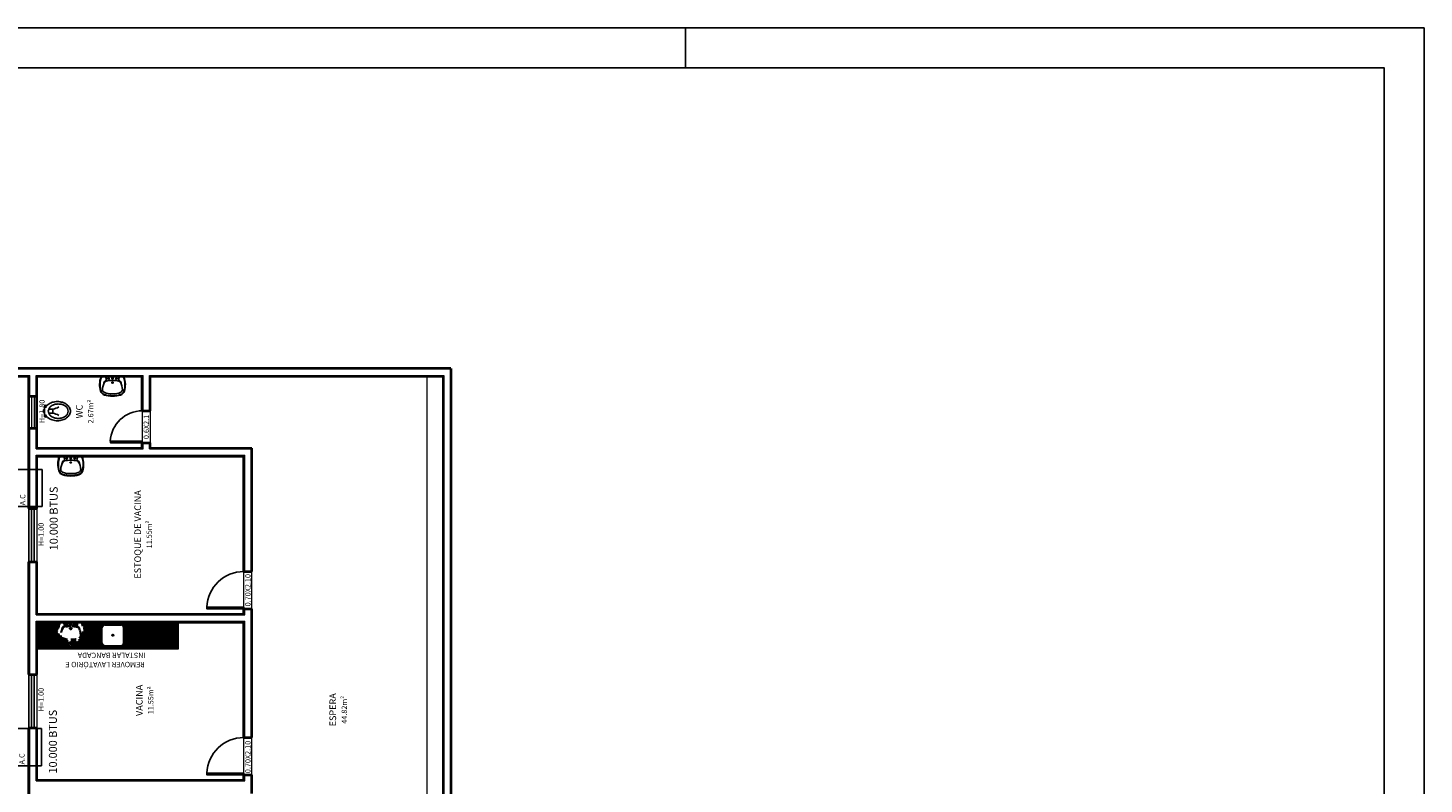
# Model space of a CAD drawing. Units: millimetres. Extents: x 352 to 791, y 45 to 224.
# Drawn here: x 409 to 435, y 210 to 224 of the extents above; entities that cross this region are included whole.
import ezdxf
from ezdxf.enums import TextEntityAlignment as Align

# ---------------------------------------------------------------- set-up
doc = ezdxf.new("R2010")
doc.units = ezdxf.units.MM
for name, pattern in [('CENTER', [50.8, 31.75, -6.35, 6.35, -6.35]), ('DASHDOT2', [12.7, 6.35, -3.175, 0, -3.175]), ('HIDDEN', [0.375, 0.25, -0.125])]:
    doc.linetypes.add(name, pattern=pattern)
for name, color, linetype in [('ACJ - 10.000', 16, 'Continuous'), ('ARQ-JANELA', 9, 'Continuous'), ('Janelas', 5, 'Continuous'), ('Louças', 140, 'Continuous'), ('PAREDE', 7, 'Continuous'), ('Portas', 5, 'Continuous')]:
    doc.layers.add(name, color=color, linetype=linetype)
for name, color, linetype, lineweight in [('ARQ-alven-cortada', 2, 'Continuous', 40), ('ARQ-alven-vista', 40, 'Continuous', 18), ('ARQ-esquad-cortada', 60, 'Continuous', 25), ('ARQ-fino', 252, 'Continuous', 0), ('ARQ-proj-superior', 9, 'DASHDOT2', 13), ('ARQ-soleira', 9, 'Continuous', 5), ('ARQ-texto1', 152, 'Continuous', 15)]:
    doc.layers.add(name, color=color, linetype=linetype, lineweight=lineweight)
doc.layers.add('ARQ-demolição', color=7, linetype='HIDDEN', lineweight=35, true_color=0xad0505)
doc.layers.add('ARQ-hatch-alven-construir', color=7, linetype='Continuous', lineweight=13, true_color=0x1d3981)
doc.styles.add('ARQ T1', font='arial.ttf')
doc.styles.get("Standard").update_dxf_attribs({"font": 'romans.shx'})

# ---------------------------------------------------------------- blocks, each defined once
blk = doc.blocks.new('sanit')
at = {"layer": 'Louças'}
for p, q in [((0.014, 0.025), (0.002, 0.025)), ((0.014, -0.025), (0.002, -0.025))]:
    blk.add_line(p, q, dxfattribs=at)
blk.add_lwpolyline([(0, -0.027), (0.002, -0.027), (0.002, 0), (0.002, 0.027), (0, 0.027), (0, 0)], close=True, dxfattribs=at)
for points in [[(0.014, 0.102), (0.014, -0.102, 0.167003), (0.03, -0.111, -0.085706), (0.065, -0.109, 0.035259), (0.086, -0.127, 0.084756), (0.162, -0.166, 0.073988), (0.259, -0.18, 0.073988), (0.356, -0.166, 0.084756), (0.432, -0.127, 0.106347), (0.487, -0.066, 0.129052), (0.504, 0, 0.129052), (0.487, 0.066, 0.106347), (0.432, 0.127, 0.084756), (0.356, 0.166, 0.073988), (0.259, 0.18, 0.073988), (0.162, 0.166, 0.084756), (0.086, 0.127, 0.035259), (0.065, 0.109, -0.085706), (0.03, 0.111, 0.167003)], [(0.463, 0), (0.449, -0.05, -0.106525), (0.408, -0.096, -0.083995), (0.349, -0.125, -0.072933), (0.275, -0.136, -0.072933), (0.201, -0.125, -0.083995), (0.142, -0.096, -0.106525), (0.101, -0.05), (0.087, 0), (0.101, 0.049, -0.106525), (0.142, 0.096, -0.083995), (0.201, 0.124, -0.072933), (0.275, 0.135, -0.072933), (0.349, 0.124, -0.083995), (0.408, 0.096, -0.106525), (0.449, 0.049)]]:
    blk.add_lwpolyline(points, format="xyb", close=True, dxfattribs=at)
for points in [[(0.097, 0.037), (0.171, 0.037)], [(0.171, 0.037), (0.171, -0.037)], [(0.097, -0.037), (0.171, -0.037)]]:
    blk.add_lwpolyline(points, dxfattribs=at)
for centre in [(0.04, 0.078), (0.04, -0.078)]:
    blk.add_circle(centre, 0.00811, dxfattribs=at)
for centre, start, end in [((0.106, 0.401), 280.2243, 299.2062), ((0.106, -0.401), 60.7938, 79.7757)]:
    blk.add_arc(centre, 0.369, start, end, dxfattribs=at)
blk = doc.blocks.new('lav')
at = {"color": 140, "extrusion": (1.4531e-16, -1, 1.74533e-09)}
for p, q in [((-0.24, 0, 0.067), (-0.24, 0, 0.06)), ((-0.24, 0, 0.06), (-0.24, 0, 0.067)), ((0.24, 0, 0.06), (0.24, 0, 0.067)), ((0.24, 0, 0.067), (0.24, 0, 0.06))]:
    blk.add_line(p, q, dxfattribs=at)
at = {"color": 140}
for p, q in [((0, 0.12, 0.075), (-0.202, 0.12, 0.075)), ((0, 0.12, 0.075), (-0.202, 0.12, 0.075)), ((-0.201, 0.11, 0.075), (0, 0.11, 0.075)), ((-0.011, 0), (-0.003, 0)), ((-0.009, 0.006), (-0.003, 0.002)), ((-0.003, 0.01), (-0.001, 0.003)), ((0.202, 0.12, 0.075), (0, 0.12, 0.075)), ((0.202, 0.12, 0.075), (0, 0.12, 0.075)), ((0.201, 0.11, 0.075), (0, 0.11, 0.075)), ((0.003, 0.01), (0.001, 0.003)), ((0.009, 0.006), (0.003, 0.002)), ((-0.009, -0.006), (-0.003, -0.002)), ((-0.003, -0.01), (-0.001, -0.003)), ((0.003, -0.01), (0.001, -0.003)), ((0.011, 0), (0.003, 0)), ((0.009, -0.006), (0.003, -0.002))]:
    blk.add_line(p, q, dxfattribs=at)
at = {"color": 140, "lineweight": 0}
blk.add_line((-0.003, 0, -0.562), (0.011, 0, -0.562), dxfattribs=at)
at = {"color": 140, "extrusion": (-1, 3.83537e-17, 1.74533e-09)}
for p, q in [((0, 0.12, 0.098), (0, 0.12, 0.038)), ((0, 0.12, 0.038), (0, 0.112, 0.038)), ((0, 0.112, 0.083), (0, 0.112, 0.098)), ((0, 0.067, 0.06), (0, 0.067, -0.09)), ((0, 0.053, -0.097), (0, 0.053, -0.562)), ((0, -0.255, 0.06), (0, -0.255, 0.068))]:
    blk.add_line(p, q, dxfattribs=at)
at = {"color": 140, "lineweight": 0}
for centre, radius in [((-0.075, 0.075, 0.075), 0.015), ((-0.075, 0.075, 0.075), 0.0106), ((0, 0.082, 0.075), 0.015), ((0, 0), 0.015), ((0, 0.082, 0.075), 0.0106), ((0, 0), 0.0106), ((0, 0), 0.00347), ((0, 0), 0.00288), ((0.075, 0.075, 0.075), 0.015), ((0.075, 0.075, 0.075), 0.0106)]:
    blk.add_circle(centre, radius, dxfattribs=at)
at = {"color": 140}
for centre, radius, start, end in [((0.179, -0.038, 0.075), 0.421, 160.2107, 196.5161), ((0.179, -0.038, 0.075), 0.421, 160.2107, 196.5161), ((0.179, -0.038, 0.075), 0.412, 160.2107, 196.5161), ((-0.194, 0.097, 0.075), 0.0249, 109.7893, 160.2107), ((-0.194, 0.097, 0.075), 0.0249, 109.7893, 160.2107), ((-0.194, 0.097, 0.075), 0.0151, 115.5104, 160.2107), ((0.059, -0.127, 0.075), 0.246, 144.7658, 181.8357), ((-0.076, -0.029, 0.075), 0.0893, 131.5936, 180.4815), ((-0.112, -0.007, 0.075), 0.0376, 102.6144, 144.7658), ((-0.202, 0.06, 0.075), 0.0855, 344.7449, 37.875), ((-0.127, 0.04, 0.075), 0.00777, 195.2551, 344.7449), ((0.004, -0.523, 0.075), 0.567, 90.3783, 102.6144), ((-0.004, -0.523, 0.075), 0.567, 77.3856, 89.6217), ((0.202, 0.06, 0.075), 0.0855, 142.125, 195.2551), ((0.128, 0.04, 0.075), 0.00777, 195.2551, 344.7449), ((0.112, -0.007, 0.075), 0.0376, 35.2342, 77.3856), ((0.076, -0.029, 0.075), 0.0893, 359.5185, 48.4064), ((-0.059, -0.127, 0.075), 0.246, 358.1643, 35.2342), ((0.194, 0.097, 0.075), 0.0151, 19.7893, 64.4896), ((0.194, 0.097, 0.075), 0.0249, 19.7893, 70.2107), ((0.194, 0.097, 0.075), 0.0249, 19.7893, 70.2107), ((-0.179, -0.038, 0.075), 0.412, 343.4839, 19.7893), ((-0.179, -0.038, 0.075), 0.421, 343.4839, 19.7893), ((-0.179, -0.038, 0.075), 0.421, 343.4839, 19.7893), ((-0.118, -0.126, 0.075), 0.111, 196.5161, 253.4839), ((-0.118, -0.126, 0.075), 0.111, 196.5161, 253.4839), ((-0.118, -0.126, 0.075), 0.101, 196.5161, 253.4839), ((-0.136, -0.133, 0.075), 0.0512, 181.8357, 245.5444), ((-0.017, 0.129, 0.075), 0.339, 245.5444, 272.887), ((0, 0.273, 0.075), 0.528, 253.4839, 270), ((0, 0.273, 0.075), 0.528, 253.4839, 270), ((0, 0.273, 0.075), 0.518, 253.4839, 270), ((0.017, 0.129, 0.075), 0.339, 267.113, 294.4556), ((0, 0.273, 0.075), 0.518, 270, 286.5161), ((0, 0.273, 0.075), 0.528, 270, 286.5161), ((0, 0.273, 0.075), 0.528, 270, 286.5161), ((0.118, -0.126, 0.075), 0.101, 286.5161, 343.4839), ((0.118, -0.126, 0.075), 0.111, 286.5161, 343.4839), ((0.118, -0.126, 0.075), 0.111, 286.5161, 343.4839), ((0.136, -0.133, 0.075), 0.0512, 294.4556, 358.1643)]:
    blk.add_arc(centre, radius, start, end, dxfattribs=at)
at = {"color": 140, "extrusion": (1.4531e-16, -1, 1.74533e-09)}
for centre, start, end in [((-0.232, 0.067), 90, 180), ((-0.232, 0.067), 90, 180), ((0.233, 0.067), 0, 90), ((0.233, 0.067), 0, 90)]:
    blk.add_arc(centre, 0.0075, start, end, dxfattribs=at)
at = {"color": 140, "extrusion": (-1, 3.83537e-17, 1.74533e-09)}
for centre, radius, start, end in [((-0.116, 0.098), 0.00375, 0, 180), ((-0.06, -0.09), 0.0075, 180, 270), ((0.248, 0.067), 0.0075, 360, 90)]:
    blk.add_arc(centre, radius, start, end, dxfattribs=at)
blk = doc.blocks.new('AMBIENTE_AREA')
at = {"style": 'ARQ T1', "flags": 4}
for tag, p, height in [('AMBIENTE', (0.00005, 0.00115), 0.0025), ('ÁREA', (0.00005, -0.0029), 0.002)]:
    blk.add_attdef(tag, p, '', height=height, dxfattribs=at)
blk = doc.blocks.new('ACJ')
at = {"linetype": 'CENTER', "ltscale": 0.5}
blk.add_lwpolyline([(-0.35, 0), (0.35, 0), (0.35, 0.5), (-0.35, 0.5)], close=True, dxfattribs=at)
blk.add_text('A.C', height=0.1).set_placement((-0.325, 0.317))

msp = doc.modelspace()

# ---------------------------------------------------------------- hatches: boundary and pattern name
at = {"layer": 'ARQ-hatch-alven-construir'}
h = msp.add_hatch(dxfattribs=at)
h.set_pattern_fill('_USER', color=256, scale=0.02, angle=135, style=0, pattern_type=0)
h.set_pattern_definition([(135, (260.490465, 193.174145), (-0.0141421356, -0.0141421356), [])])
h.paths.add_polyline_path([(409.784, 212.729, -0.167544), (409.788, 212.455, -0.26907), (409.722, 212.377, -0.07219), (409.572, 212.355, -0.073036), (409.425, 212.386, -0.26907), (409.347, 212.452, -0.169533), (409.361, 212.729), (408.936, 212.729), (408.936, 212.229), (411.596, 212.229), (411.596, 212.729)])
h.paths.add_polyline_path([(410.564, 212.342, -0.414214), (410.514, 212.292), (410.214, 212.292, -0.414214), (410.164, 212.342), (410.164, 212.622, -0.414214), (410.214, 212.672), (410.514, 212.672, -0.414214), (410.564, 212.622)], flags=16)
h.paths.add_polyline_path([(410.364, 212.462, -1), (410.364, 212.503, -1)], flags=0)

# ---------------------------------------------------------------- linework, layer by layer
at = {"layer": 'ARQ-alven-cortada'}
for p, q in [((416.716, 217.499), (378.656, 217.499)), ((416.716, 217.499), (416.716, 206.629)), ((404.126, 217.349), (408.786, 217.349)), ((408.786, 216.974), (408.786, 217.349)), ((408.936, 217.349), (410.916, 217.349)), ((408.936, 216.974), (408.936, 217.349)), ((410.916, 216.699), (410.916, 217.349)), ((411.066, 217.349), (416.566, 217.349)), ((411.066, 216.699), (411.066, 217.349)), ((416.566, 217.349), (416.566, 206.379)), ((408.786, 216.974), (408.936, 216.974)), ((408.786, 216.374), (408.786, 216.974)), ((408.936, 216.374), (408.936, 216.974)), ((410.916, 216.699), (411.066, 216.699)), ((408.786, 216.374), (408.936, 216.374)), ((408.786, 214.864), (408.786, 216.374)), ((408.936, 215.999), (408.936, 216.374)), ((408.936, 215.999), (410.916, 215.999)), ((410.916, 215.999), (410.916, 216.099)), ((410.916, 216.099), (411.066, 216.099)), ((411.066, 215.999), (411.066, 216.099)), ((411.066, 215.999), (412.976, 215.999)), ((412.976, 213.679), (412.976, 215.999)), ((408.936, 214.864), (408.936, 215.849)), ((408.936, 215.849), (412.826, 215.849)), ((412.826, 213.679), (412.826, 215.849)), ((408.786, 214.864), (408.936, 214.864)), ((408.786, 211.744), (408.786, 213.864)), ((408.786, 213.864), (408.936, 213.864)), ((408.936, 212.879), (408.936, 213.864)), ((412.826, 213.679), (412.976, 213.679)), ((408.936, 212.879), (412.826, 212.879)), ((412.826, 212.879), (412.826, 212.979)), ((412.826, 212.979), (412.976, 212.979)), ((412.976, 210.559), (412.976, 212.979)), ((408.936, 211.744), (408.936, 212.729)), ((408.936, 212.729), (412.826, 212.729)), ((412.826, 210.559), (412.826, 212.729)), ((408.786, 211.744), (408.936, 211.744)), ((408.786, 208.619), (408.786, 210.744)), ((408.786, 210.744), (408.936, 210.744)), ((408.936, 209.759), (408.936, 210.744)), ((412.826, 210.559), (412.976, 210.559)), ((412.826, 209.759), (412.826, 209.859)), ((412.826, 209.859), (412.976, 209.859)), ((412.976, 209.509), (412.976, 209.859)), ((408.936, 209.759), (412.826, 209.759))]:
    msp.add_line(p, q, dxfattribs=at)
at = {"layer": 'ARQ-alven-vista'}
for p, q in [((408.786, 214.864), (408.786, 213.864)), ((408.936, 214.864), (408.936, 213.864)), ((408.786, 211.744), (408.786, 210.744)), ((408.936, 211.744), (408.936, 210.744))]:
    msp.add_line(p, q, dxfattribs=at)
msp.add_lwpolyline([(416.566, 206.579), (416.266, 206.579), (416.266, 217.349)], dxfattribs=at)
at = {"layer": 'ARQ-demolição', "ltscale": 0.1, "extrusion": (-9.96192e-17, -1, 1.74533e-09)}
for p, q in [((409.332, 212.609, -0.03), (409.332, 212.609, -0.038)), ((409.332, 212.609, -0.038), (409.332, 212.609, -0.03)), ((409.812, 212.609, -0.038), (409.812, 212.609, -0.03)), ((409.812, 212.609, -0.03), (409.812, 212.609, -0.038))]:
    msp.add_line(p, q, dxfattribs=at)
at = {"layer": 'ARQ-demolição', "ltscale": 0.1}
for p, q in [((409.572, 212.729, -0.023), (409.37, 212.729, -0.023)), ((409.572, 212.729, -0.023), (409.37, 212.729, -0.023)), ((409.372, 212.719, -0.023), (409.572, 212.719, -0.023)), ((409.562, 212.609, -0.098), (409.569, 212.609, -0.098)), ((409.564, 212.616, -0.098), (409.57, 212.611, -0.098)), ((409.564, 212.603, -0.098), (409.569, 212.607, -0.098)), ((409.569, 212.619, -0.098), (409.571, 212.613, -0.098)), ((409.569, 212.609, -0.66), (409.583, 212.609, -0.66)), ((409.569, 212.599, -0.098), (409.571, 212.606, -0.098)), ((409.775, 212.729, -0.023), (409.572, 212.729, -0.023)), ((409.775, 212.729, -0.023), (409.572, 212.729, -0.023)), ((409.773, 212.719, -0.023), (409.572, 212.719, -0.023)), ((409.576, 212.619, -0.098), (409.573, 212.613, -0.098)), ((409.576, 212.599, -0.098), (409.573, 212.606, -0.098)), ((409.581, 212.615, -0.098), (409.575, 212.611, -0.098)), ((409.581, 212.603, -0.098), (409.575, 212.607, -0.098)), ((409.583, 212.609, -0.098), (409.576, 212.609, -0.098))]:
    msp.add_line(p, q, dxfattribs=at)
at = {"layer": 'ARQ-demolição', "ltscale": 0.1, "extrusion": (-1, 2.83283e-16, 1.74533e-09)}
for p, q in [((409.572, 212.729), (409.572, 212.729, -0.06)), ((409.572, 212.729, -0.06), (409.572, 212.722, -0.06)), ((409.572, 212.722, -0.015), (409.572, 212.722)), ((409.572, 212.677, -0.038), (409.572, 212.677, -0.188)), ((409.572, 212.662, -0.195), (409.572, 212.662, -0.66)), ((409.572, 212.354, -0.038), (409.572, 212.354, -0.03))]:
    msp.add_line(p, q, dxfattribs=at)
at = {"layer": 'ARQ-demolição', "ltscale": 0.1}
for centre, radius in [((409.497, 212.684, -0.023), 0.015), ((409.497, 212.684, -0.023), 0.0106), ((409.572, 212.692, -0.023), 0.015), ((409.572, 212.609, -0.098), 0.015), ((409.572, 212.692, -0.023), 0.0106), ((409.572, 212.609, -0.098), 0.0106), ((409.572, 212.609, -0.098), 0.00347), ((409.572, 212.609, -0.098), 0.00288), ((409.647, 212.684, -0.023), 0.015), ((409.647, 212.684, -0.023), 0.0106)]:
    msp.add_circle(centre, radius, dxfattribs=at)
for centre, radius, start, end in [((409.751, 212.572, -0.023), 0.421, 160.2107, 196.5161), ((409.751, 212.572, -0.023), 0.421, 160.2107, 196.5161), ((409.751, 212.572, -0.023), 0.412, 160.2107, 196.5161), ((409.378, 212.706, -0.023), 0.0249, 109.7893, 160.2107), ((409.378, 212.706, -0.023), 0.0249, 109.7893, 160.2107), ((409.378, 212.706, -0.023), 0.0151, 115.5104, 160.2107), ((409.631, 212.482, -0.023), 0.246, 144.7658, 181.8357), ((409.436, 212.476, -0.023), 0.0512, 181.8357, 245.5444), ((409.497, 212.58, -0.023), 0.0893, 131.5936, 180.4815), ((409.461, 212.603, -0.023), 0.0376, 102.6144, 144.7658), ((409.37, 212.669, -0.023), 0.0855, 344.7449, 37.875), ((409.445, 212.649, -0.023), 0.00777, 195.2551, 344.7449), ((409.576, 212.086, -0.023), 0.567, 90.3783, 102.6144), ((409.569, 212.086, -0.023), 0.567, 77.3856, 89.6217), ((409.775, 212.669, -0.023), 0.0855, 142.125, 195.2551), ((409.7, 212.649, -0.023), 0.00777, 195.2551, 344.7449), ((409.684, 212.603, -0.023), 0.0376, 35.2342, 77.3856), ((409.648, 212.58, -0.023), 0.0893, 359.5185, 48.4064), ((409.514, 212.482, -0.023), 0.246, 358.1643, 35.2342), ((409.709, 212.476, -0.023), 0.0512, 294.4556, 358.1643), ((409.766, 212.706, -0.023), 0.0151, 19.7893, 64.4896), ((409.766, 212.706, -0.023), 0.0249, 19.7893, 70.2107), ((409.766, 212.706, -0.023), 0.0249, 19.7893, 70.2107), ((409.393, 212.572, -0.023), 0.412, 343.4839, 19.7893), ((409.393, 212.572, -0.023), 0.421, 343.4839, 19.7893), ((409.393, 212.572, -0.023), 0.421, 343.4839, 19.7893), ((409.454, 212.483, -0.023), 0.111, 196.5161, 253.4839), ((409.454, 212.483, -0.023), 0.111, 196.5161, 253.4839), ((409.454, 212.483, -0.023), 0.101, 196.5161, 253.4839), ((409.555, 212.738, -0.023), 0.339, 245.5444, 272.887), ((409.572, 212.883, -0.023), 0.528, 253.4839, 270), ((409.572, 212.883, -0.023), 0.528, 253.4839, 270), ((409.572, 212.883, -0.023), 0.518, 253.4839, 270), ((409.589, 212.738, -0.023), 0.339, 267.113, 294.4556), ((409.572, 212.883, -0.023), 0.518, 270, 286.5161), ((409.572, 212.883, -0.023), 0.528, 270, 286.5161), ((409.572, 212.883, -0.023), 0.528, 270, 286.5161), ((409.691, 212.483, -0.023), 0.101, 286.5161, 343.4839), ((409.691, 212.483, -0.023), 0.111, 286.5161, 343.4839), ((409.691, 212.483, -0.023), 0.111, 286.5161, 343.4839)]:
    msp.add_arc(centre, radius, start, end, dxfattribs=at)
at = {"layer": 'ARQ-demolição', "ltscale": 0.1, "extrusion": (-9.96192e-17, -1, 1.74533e-09)}
for centre, start, end in [((409.34, -0.03, -212.609), 90, 180), ((409.34, -0.03, -212.609), 90, 180), ((409.805, -0.03, -212.609), 0, 90), ((409.805, -0.03, -212.609), 0, 90)]:
    msp.add_arc(centre, 0.0075, start, end, dxfattribs=at)
at = {"layer": 'ARQ-demolição', "ltscale": 0.1, "extrusion": (-1, 2.83283e-16, 1.74533e-09)}
for centre, radius, start, end in [((-212.726, 0, -409.572), 0.00375, 0, 180), ((-212.669, -0.187, -409.572), 0.0075, 180, 270), ((-212.362, -0.03, -409.572), 0.0075, 360, 90)]:
    msp.add_arc(centre, radius, start, end, dxfattribs=at)
at = {"layer": 'ARQ-esquad-cortada'}
for p, q in [((408.836, 214.864), (408.836, 213.864)), ((408.886, 214.864), (408.886, 213.864)), ((408.836, 211.744), (408.836, 210.744)), ((408.886, 211.744), (408.886, 210.744))]:
    msp.add_line(p, q, dxfattribs=at)
for points in [[(410.916, 216.099), (410.316, 216.099), (410.316, 216.129), (410.916, 216.129)], [(412.826, 212.979), (412.126, 212.979), (412.126, 213.009), (412.826, 213.009)], [(412.826, 209.859), (412.126, 209.859), (412.126, 209.889), (412.826, 209.889)]]:
    msp.add_lwpolyline(points, close=True, dxfattribs=at)
at = {"layer": 'ARQ-fino'}
for p, q in [((416.701, 217.484), (378.671, 217.484)), ((416.701, 217.484), (416.701, 206.614)), ((404.111, 217.364), (408.801, 217.364)), ((408.801, 216.989), (408.801, 217.364)), ((408.921, 217.364), (410.931, 217.364)), ((408.921, 216.989), (408.921, 217.364)), ((410.931, 216.714), (410.931, 217.364)), ((411.051, 217.364), (416.581, 217.364)), ((411.051, 216.714), (411.051, 217.364)), ((416.581, 217.364), (416.581, 206.394)), ((408.801, 216.989), (408.921, 216.989)), ((410.931, 216.714), (411.051, 216.714)), ((408.801, 216.359), (408.921, 216.359)), ((408.801, 214.879), (408.801, 216.359)), ((408.921, 215.984), (408.921, 216.359)), ((408.921, 215.984), (410.931, 215.984)), ((410.931, 215.984), (410.931, 216.084)), ((410.931, 216.084), (411.051, 216.084)), ((411.051, 215.984), (411.051, 216.084)), ((411.051, 215.984), (412.961, 215.984)), ((412.961, 213.694), (412.961, 215.984)), ((408.921, 214.879), (408.921, 215.864)), ((408.921, 215.864), (412.841, 215.864)), ((412.841, 213.694), (412.841, 215.864)), ((408.801, 214.879), (408.921, 214.879)), ((408.801, 211.759), (408.801, 213.849)), ((408.801, 213.849), (408.921, 213.849)), ((408.921, 212.864), (408.921, 213.849)), ((412.841, 213.694), (412.961, 213.694)), ((408.921, 212.864), (412.841, 212.864)), ((408.921, 211.759), (408.921, 212.744)), ((408.921, 212.744), (412.841, 212.744)), ((412.841, 212.864), (412.841, 212.964)), ((412.841, 212.964), (412.961, 212.964)), ((412.841, 210.574), (412.841, 212.744)), ((412.961, 210.574), (412.961, 212.964)), ((408.801, 211.759), (408.921, 211.759)), ((408.801, 208.634), (408.801, 210.729)), ((408.801, 210.729), (408.921, 210.729)), ((408.921, 209.744), (408.921, 210.729)), ((412.841, 210.574), (412.961, 210.574)), ((408.921, 209.744), (412.841, 209.744)), ((412.841, 209.744), (412.841, 209.844)), ((412.841, 209.844), (412.961, 209.844)), ((412.961, 209.524), (412.961, 209.844))]:
    msp.add_line(p, q, dxfattribs=at)
at = {"layer": 'ARQ-hatch-alven-construir'}
for p, q in [((410.164, 212.342), (410.164, 212.622)), ((410.214, 212.672), (410.514, 212.672)), ((410.564, 212.342), (410.564, 212.622)), ((410.214, 212.292), (410.514, 212.292))]:
    msp.add_line(p, q, dxfattribs=at)
msp.add_lwpolyline([(408.936, 212.229), (411.596, 212.229), (411.596, 212.729), (408.936, 212.729)], close=True, dxfattribs=at)
msp.add_circle((410.364, 212.482), 0.0203, dxfattribs=at)
msp.add_circle((410.364, 212.482), 0.0203, dxfattribs=at)
for centre, start, end in [((410.214, 212.622), 90, 180), ((410.214, 212.622), 90, 180), ((410.514, 212.622), 360, 90), ((410.514, 212.622), 0, 90), ((410.214, 212.342), 180, 270), ((410.214, 212.342), 180, 270), ((410.514, 212.342), 270, 360), ((410.514, 212.342), 270, 0)]:
    msp.add_arc(centre, 0.05, start, end, dxfattribs=at)
at = {"layer": 'ARQ-JANELA'}
msp.add_lwpolyline([(408.786, 201.479), (408.786, 217.349), (404.126, 217.349), (404.126, 201.479)], close=True, dxfattribs=at)
at = {"layer": 'ARQ-proj-superior', "ltscale": 0.1}
for p, q in [((408.836, 216.974), (408.836, 216.374)), ((408.886, 216.974), (408.886, 216.374))]:
    msp.add_line(p, q, dxfattribs=at)
at = {"layer": 'ARQ-soleira'}
for p, q in [((410.916, 216.699), (410.916, 216.099)), ((411.066, 216.699), (411.066, 216.099)), ((412.826, 212.979), (412.826, 213.679)), ((412.976, 212.979), (412.976, 213.679)), ((412.826, 209.859), (412.826, 210.559)), ((412.976, 209.859), (412.976, 210.559))]:
    msp.add_line(p, q, dxfattribs=at)
at = {"layer": 'Janelas', "color": 7, "ltscale": 0.05}
msp.add_lwpolyline([(373.873, 180.098), (373.873, 223.148), (434.248, 223.148), (434.248, 180.098), (373.873, 180.098)], dxfattribs=at)
at = {"layer": 'PAREDE', "ltscale": 0.1}
msp.add_line((421.123, 223.148), (421.123, 223.898), dxfattribs=at)
at = {"layer": 'PAREDE', "color": 8, "ltscale": 0.1}
msp.add_lwpolyline([(371.998, 223.898), (371.998, 179.348), (434.998, 179.348), (434.998, 223.898), (371.998, 223.898)], dxfattribs=at)
at = {"layer": 'PAREDE', "color": 8}
for centre, radius, end in [((410.916, 216.099), 0.601, 177.1376), ((412.826, 212.979), 0.7, 177.546), ((412.826, 209.859), 0.7, 177.546)]:
    msp.add_arc(centre, radius, 90, end, dxfattribs=at)

# ---------------------------------------------------------------- block references
at = {"layer": 'ACJ - 10.000', "rotation": 90}
for p in [(409.036, 215.249), (409.021, 210.379)]:
    msp.add_blockref('ACJ', p, dxfattribs=at)
at = {"layer": 'ARQ-texto1'}
ref = msp.add_blockref('AMBIENTE_AREA', (409.853, 216.684), dxfattribs=dict(at, xscale=50, yscale=50, zscale=50, rotation=90))
ref.add_attrib('ÁREA', '2.67m²', dxfattribs={"height": 0.1, "rotation": 90, "style": 'ARQ T1'}).set_placement((409.998, 216.687), align=Align.CENTER)
ref.add_attrib('AMBIENTE', 'WC', dxfattribs={"height": 0.125, "rotation": 90, "style": 'ARQ T1'}).set_placement((409.795, 216.687), align=Align.CENTER)
ref = msp.add_blockref('AMBIENTE_AREA', (410.951, 214.374), dxfattribs=dict(at, xscale=50, yscale=50, zscale=50, rotation=90))
ref.add_attrib('ÁREA', '11.55m²', dxfattribs={"height": 0.1, "rotation": 90, "style": 'ARQ T1'}).set_placement((411.096, 214.377), align=Align.CENTER)
ref.add_attrib('AMBIENTE', 'ESTOQUE DE VACINA', dxfattribs={"height": 0.125, "rotation": 90, "style": 'ARQ T1'}).set_placement((410.893, 214.377), align=Align.CENTER)
ref = msp.add_blockref('AMBIENTE_AREA', (410.98, 211.255), dxfattribs=dict(at, xscale=50, yscale=50, zscale=50, rotation=90))
ref.add_attrib('ÁREA', '11.55m²', dxfattribs={"height": 0.1, "rotation": 90, "style": 'ARQ T1'}).set_placement((411.125, 211.258), align=Align.CENTER)
ref.add_attrib('AMBIENTE', 'VACINA', dxfattribs={"height": 0.125, "rotation": 90, "style": 'ARQ T1'}).set_placement((410.922, 211.258), align=Align.CENTER)
ref = msp.add_blockref('AMBIENTE_AREA', (414.615, 211.078), dxfattribs=dict(at, xscale=50, yscale=50, zscale=50, rotation=90))
ref.add_attrib('ÁREA', '44.82m²', dxfattribs={"height": 0.1, "rotation": 90, "style": 'ARQ T1'}).set_placement((414.761, 211.081), align=Align.CENTER)
ref.add_attrib('AMBIENTE', 'ESPERA', dxfattribs={"height": 0.125, "rotation": 90, "style": 'ARQ T1'}).set_placement((414.558, 211.081), align=Align.CENTER)
at = {"layer": 'PAREDE'}
msp.add_blockref('sanit', (409.063, 216.694), dxfattribs=at)
at = {"layer": 'Portas'}
for p in [(410.356, 217.229, -0.098), (409.572, 215.729, -0.098)]:
    msp.add_blockref('lav', p, dxfattribs=at)

# ---------------------------------------------------------------- texts
at = {"layer": 'ACJ - 10.000', "char_height": 0.15, "attachment_point": 1, "rotation": 90}
for insert in [(409.177, 214.079), (409.162, 209.883)]:
    msp.add_mtext_dynamic_manual_height_columns('10.000 BTUS', width=2.28222, gutter_width=0.75, heights=[0], dxfattribs=dict(at, insert=insert))
at = {"layer": 'ARQ-texto1', "style": 'ARQ T1'}
for s, rotation, p in [('H=1.80', 90, (409.082, 216.47)), ('0.6X2.1', 90, (411.041, 216.169)), ('H=1.00', 90, (409.065, 214.157)), ('0.70X2.10', 90, (412.95, 213.025)), ('REMOVER LAVATÓRIO E ', 180, (410.965, 211.982)), ('INSTALAR BANCADA', 180, (410.979, 212.153)), ('H=1.00', 90, (409.065, 211.053)), ('0.70X2.10', 90, (412.95, 209.89))]:
    msp.add_text(s, height=0.1, rotation=rotation, dxfattribs=at).set_placement(p)

doc.saveas('drawing.dxf')
